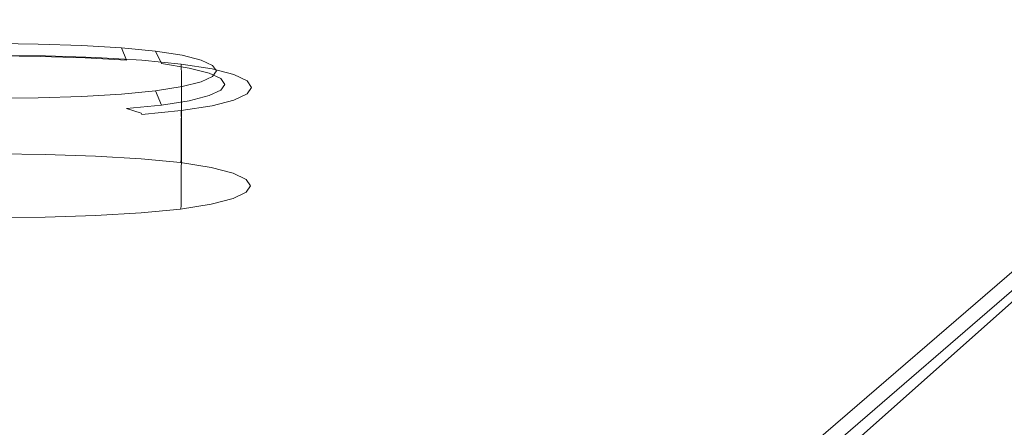
# Model space of a CAD drawing. Extents: x -1737 to -237, y -700 to 0.
# Drawn here: x -480 to -356, y -129 to -78 of the extents above; entities that cross this region are included whole.
import ezdxf

# ---------------------------------------------------------------- set-up
doc = ezdxf.new("R2010")
doc.units = 0
doc.header["$LTSCALE"] = 500
doc.header["$MEASUREMENT"] = 0
doc.layers.add('PRAKTIKA_CERAMIKA', color=7, linetype='Continuous')
doc.layers.add('PRAKTIKA_CHROM', color=7, linetype='Continuous')

msp = doc.modelspace()

# ---------------------------------------------------------------- linework, layer by layer
at = {"layer": 'PRAKTIKA_CERAMIKA', "lineweight": 0}
for points, invisible_edges in [([(-490.28, -78.71, 0.31), (-458.26, -78.71, 0.31), (-456.81, -76.94, 10.34), (-489.2, -76.94, 10.34)], 15), ([(-458.26, -78.71, 0.31), (-432.99, -78.71, 0.31), (-431.2, -76.94, 10.34), (-456.81, -76.94, 10.34)], 15), ([(-432.99, -78.71, 0.31), (-413.26, -78.71, 0.31), (-411.17, -76.94, 10.34), (-431.2, -76.94, 10.34)], 15), ([(-413.26, -78.71, 0.31), (-397.85, -78.71, 0.31), (-395.52, -76.94, 10.34), (-411.17, -76.94, 10.34)], 15), ([(-383.03, -76.94, 10.34), (-395.52, -76.94, 10.34), (-397.85, -78.71, 0.31), (-385.56, -78.71, 0.31)], 15), ([(-375.99, -78.71, 0.31), (-373.31, -76.94, 10.35), (-383.03, -76.94, 10.34), (-385.56, -78.71, 0.31)], 15), ([(-368.75, -78.73, 0.32), (-365.96, -76.96, 10.36), (-373.31, -76.94, 10.35), (-375.99, -78.71, 0.31)], 15), ([(-363.45, -78.77, 0.32), (-360.58, -76.99, 10.37), (-365.96, -76.96, 10.36), (-368.75, -78.73, 0.32)], 15), ([(-360.58, -76.99, 10.37), (-363.45, -78.77, 0.32), (-359.7, -78.83, 0.34), (-360.58, -76.99, 10.37)], 15), ([(-356.76, -77.04, 10.4), (-360.58, -76.99, 10.37), (-359.7, -78.83, 0.34), (-357.12, -78.92, 0.35)], 15), ([(-354.12, -77.13, 10.44), (-356.76, -77.04, 10.4), (-357.12, -78.92, 0.35), (-355.31, -79.05, 0.36)], 15), ([(-486.42, -141.55, -414.99), (-471.41, -141.55, -414.99), (-458.26, -78.71, 0.31), (-490.28, -78.71, 0.31)], 15), ([(-432.99, -78.71, 0.31), (-458.26, -78.71, 0.31), (-471.41, -141.55, -414.99), (-460.53, -141.55, -414.99)], 15), ([(-460.53, -141.55, -414.99), (-452.45, -141.55, -414.99), (-413.26, -78.71, 0.31), (-432.99, -78.71, 0.31)], 15), ([(-397.85, -78.71, 0.31), (-413.26, -78.71, 0.31), (-452.45, -141.55, -414.99), (-445.84, -141.55, -414.99)], 15), ([(-385.56, -78.71, 0.31), (-397.85, -78.71, 0.31), (-445.84, -141.55, -414.99), (-440.52, -141.55, -414.99)], 15), ([(-440.52, -141.55, -414.99), (-436.33, -141.56, -414.99), (-375.99, -78.71, 0.31), (-385.56, -78.71, 0.31)], 15), ([(-436.33, -141.56, -414.99), (-433.07, -141.57, -414.99), (-368.75, -78.73, 0.32), (-375.99, -78.71, 0.31)], 15), ([(-363.45, -78.77, 0.32), (-368.75, -78.73, 0.32), (-433.07, -141.57, -414.99), (-430.58, -141.58, -414.99)], 15), ([(-430.58, -141.58, -414.99), (-359.7, -78.83, 0.34), (-363.45, -78.77, 0.32), (-430.58, -141.58, -414.99)], 15), ([(-359.7, -78.83, 0.34), (-430.58, -141.58, -414.99), (-428.69, -141.61, -414.99), (-357.12, -78.92, 0.35)], 15), ([(-357.12, -78.92, 0.35), (-428.69, -141.61, -414.99), (-427.2, -141.64, -414.99), (-357.12, -78.92, 0.35)], 15), ([(-427.2, -141.64, -414.99), (-425.96, -141.69, -414.99), (-355.31, -79.05, 0.36), (-357.12, -78.92, 0.35)], 15), ([(-353.89, -79.23, 0.36), (-355.31, -79.05, 0.36), (-425.96, -141.69, -414.99), (-424.79, -141.75, -414.99)], 15), ([(-424.79, -141.75, -414.99), (-423.66, -141.82, -414.99), (-352.48, -79.46, 0.36), (-353.89, -79.23, 0.36)], 15), ([(-423.66, -141.82, -414.99), (-351.08, -79.74, 0.34), (-352.48, -79.46, 0.36), (-423.66, -141.82, -414.99)], 15), ([(-422.59, -141.9, -414.99), (-349.7, -80.06, 0.33), (-351.08, -79.74, 0.34), (-423.66, -141.82, -414.99)], 15), ([(-421.56, -142, -414.99), (-348.34, -80.41, 0.32), (-349.7, -80.06, 0.33), (-422.59, -141.9, -414.99)], 15), ([(-348.34, -80.41, 0.32), (-421.56, -142, -414.99), (-420.55, -142.1, -414.99), (-348.34, -80.41, 0.32)], 15), ([(-420.55, -142.1, -414.99), (-419.57, -142.22, -414.99), (-347.02, -80.79, 0.31), (-348.34, -80.41, 0.32)], 15), ([(-345.74, -81.19, 0.3), (-347.02, -80.79, 0.31), (-419.57, -142.22, -414.99), (-418.6, -142.35, -414.99)], 15), ([(-344.51, -81.59, 0.3), (-345.74, -81.19, 0.3), (-418.6, -142.35, -414.99), (-417.63, -142.48, -414.99)], 15), ([(-417.63, -142.48, -414.99), (-416.66, -142.63, -414.99), (-343.34, -82, 0.3), (-344.51, -81.59, 0.3)], 15), ([(-342.25, -82.42, 0.3), (-343.34, -82, 0.3), (-416.66, -142.63, -414.99), (-415.69, -142.78, -414.99)], 15), ([(-415.69, -142.78, -414.99), (-341.22, -82.83, 0.3), (-342.25, -82.42, 0.3), (-415.69, -142.78, -414.99)], 15), ([(-414.7, -142.94, -414.99), (-340.26, -83.24, 0.3), (-341.22, -82.83, 0.3), (-415.69, -142.78, -414.99)], 15), ([(-414.7, -142.94, -414.99), (-413.71, -143.12, -414.99), (-339.35, -83.66, 0.3), (-340.26, -83.24, 0.3)], 15), ([(-412.7, -143.31, -414.99), (-338.51, -84.07, 0.3), (-339.35, -83.66, 0.3), (-413.71, -143.12, -414.99)], 15), ([(-338.51, -84.07, 0.3), (-412.7, -143.31, -414.99), (-411.67, -143.51, -414.99), (-338.51, -84.07, 0.3)], 15), ([(-411.67, -143.51, -414.99), (-410.63, -143.73, -414.99), (-337.71, -84.48, 0.3), (-338.51, -84.07, 0.3)], 15), ([(-336.96, -84.9, 0.3), (-337.71, -84.48, 0.3), (-410.63, -143.73, -414.99), (-409.57, -143.96, -414.99)], 15), ([(-336.26, -85.32, 0.3), (-336.96, -84.9, 0.3), (-409.57, -143.96, -414.99), (-408.48, -144.21, -414.99)], 15), ([(-408.48, -144.21, -414.99), (-407.38, -144.47, -414.99), (-335.59, -85.73, 0.3), (-336.26, -85.32, 0.3)], 15), ([(-407.38, -144.47, -414.99), (-406.27, -144.75, -414.99), (-334.97, -86.15, 0.3), (-335.59, -85.73, 0.3)], 15), ([(-406.27, -144.75, -414.99), (-334.37, -86.57, 0.3), (-334.97, -86.15, 0.3), (-406.27, -144.75, -414.99)], 15), ([(-405.16, -145.04, -414.98), (-333.82, -86.98, 0.3), (-334.37, -86.57, 0.3), (-406.27, -144.75, -414.99)], 15), ([(-333.82, -86.98, 0.3), (-405.16, -145.04, -414.98), (-404.04, -145.34, -414.98), (-333.82, -86.98, 0.3)], 15), ([(-404.04, -145.34, -414.98), (-402.93, -145.65, -414.98), (-333.29, -87.4, 0.3), (-333.82, -86.98, 0.3)], 15), ([(-402.93, -145.65, -414.98), (-401.84, -145.98, -414.98), (-332.78, -87.82, 0.3), (-333.29, -87.4, 0.3)], 15), ([(-401.84, -145.98, -414.98), (-400.76, -146.3, -414.98), (-332.31, -88.24, 0.3), (-332.78, -87.82, 0.3)], 15), ([(-400.76, -146.3, -414.98), (-331.85, -88.66, 0.3), (-332.31, -88.24, 0.3), (-400.76, -146.3, -414.98)], 15), ([(-399.71, -146.64, -414.98), (-331.42, -89.08, 0.3), (-331.85, -88.66, 0.3), (-400.76, -146.3, -414.98)], 15), ([(-331.42, -89.08, 0.3), (-399.71, -146.64, -414.98), (-398.68, -146.98, -414.98), (-331.42, -89.08, 0.3)], 11), ([(-331, -89.5, 0.3), (-331.42, -89.08, 0.3), (-398.68, -146.98, -414.98), (-397.68, -147.34, -414.98)], 15), ([(-397.68, -147.34, -414.98), (-330.6, -89.92, 0.3), (-331, -89.5, 0.3), (-397.68, -147.34, -414.98)], 15), ([(-396.71, -147.72, -414.98), (-330.22, -90.34, 0.3), (-330.6, -89.92, 0.3), (-397.68, -147.34, -414.98)], 15), ([(-330.22, -90.34, 0.3), (-396.71, -147.72, -414.98), (-395.77, -148.12, -414.99), (-330.22, -90.34, 0.3)], 14), ([(-395.77, -148.12, -414.99), (-394.86, -148.55, -414.99), (-329.85, -90.76, 0.3), (-330.22, -90.34, 0.3)], 9), ([(-394.86, -148.55, -414.99), (-329.49, -91.18, 0.3), (-329.85, -90.76, 0.3), (-394.86, -148.55, -414.99)], 15), ([(-393.97, -149.01, -414.99), (-329.14, -91.61, 0.3), (-329.49, -91.18, 0.3), (-394.86, -148.55, -414.99)], 7), ([(-393.12, -149.5, -414.99), (-328.81, -92.03, 0.3), (-329.14, -91.61, 0.3), (-393.97, -149.01, -414.99)], 15), ([(-328.81, -92.03, 0.3), (-393.12, -149.5, -414.99), (-392.3, -150.03, -414.99), (-328.81, -92.03, 0.3)], 13), ([(-328.48, -92.46, 0.3), (-328.81, -92.03, 0.3), (-392.3, -150.03, -414.99), (-391.51, -150.61, -414.99)], 11), ([(-391.51, -150.61, -414.99), (-328.16, -92.89, 0.3), (-328.48, -92.46, 0.3), (-391.51, -150.61, -414.99)], 15), ([(-390.75, -151.22, -414.99), (-327.85, -93.32, 0.3), (-328.16, -92.89, 0.3), (-391.51, -150.61, -414.99)], 15), ([(-327.85, -93.32, 0.3), (-390.75, -151.22, -414.99), (-390.03, -151.89, -414.99), (-327.85, -93.32, 0.3)], 13), ([(-390.03, -151.89, -414.99), (-389.34, -152.6, -414.99), (-327.55, -93.75, 0.3), (-327.85, -93.32, 0.3)], 15), ([(-327.26, -94.18, 0.3), (-327.55, -93.75, 0.3), (-389.34, -152.6, -414.99), (-388.69, -153.37, -414.99)], 15), ([(-388.69, -153.37, -414.99), (-326.98, -94.61, 0.3), (-327.26, -94.18, 0.3), (-388.69, -153.37, -414.99)], 15), ([(-388.07, -154.19, -414.99), (-326.71, -95.05, 0.3), (-326.98, -94.61, 0.3), (-388.69, -153.37, -414.99)], 15), ([(-326.71, -95.05, 0.3), (-388.07, -154.19, -414.99), (-387.49, -155.08, -414.99), (-326.71, -95.05, 0.3)], 15), ([(-387.49, -155.08, -414.99), (-386.95, -156.02, -414.99), (-326.46, -95.49, 0.3), (-326.71, -95.05, 0.3)], 15), ([(-386.95, -156.02, -414.99), (-326.23, -95.93, 0.3), (-326.46, -95.49, 0.3), (-386.95, -156.02, -414.99)], 15), ([(-386.95, -156.02, -414.99), (-386.44, -157.02, -414.99), (-326.01, -96.37, 0.3), (-326.23, -95.93, 0.3)], 15), ([(-386.44, -157.02, -414.99), (-385.98, -158.08, -414.99), (-325.8, -96.82, 0.3), (-326.01, -96.37, 0.3)], 15), ([(-385.98, -158.08, -414.99), (-385.57, -159.19, -414.99), (-325.61, -97.27, 0.3), (-325.8, -96.82, 0.3)], 15), ([(-385.57, -159.19, -414.99), (-385.21, -160.35, -414.99), (-325.43, -97.71, 0.3), (-325.61, -97.27, 0.3)], 15), ([(-385.21, -160.35, -414.99), (-384.91, -161.57, -414.99), (-325.26, -98.17, 0.3), (-325.43, -97.71, 0.3)], 15), ([(-384.91, -161.57, -414.99), (-384.68, -162.83, -414.99), (-325.11, -98.62, 0.3), (-325.26, -98.17, 0.3)], 15), ([(-384.68, -162.83, -414.99), (-384.51, -164.13, -414.99), (-324.97, -99.08, 0.3), (-325.11, -98.62, 0.3)], 15), ([(-324.85, -99.54, 0.3), (-324.97, -99.08, 0.3), (-384.51, -164.13, -414.99), (-324.85, -99.54, 0.3)], 15), ([(-324.74, -100, 0.3), (-324.85, -99.54, 0.3), (-384.51, -164.13, -414.99), (-384.4, -165.49, -414.99)], 15), ([(-384.41, -168.31, -414.99), (-384.5, -169.77, -414.99), (-324.46, -101.43, 0.3), (-324.54, -100.95, 0.3)], 15), ([(-324.54, -100.95, 0.3), (-324.63, -100.47, 0.3), (-384.37, -166.88, -414.99), (-384.41, -168.31, -414.99)], 15), ([(-384.4, -165.49, -414.99), (-384.37, -166.88, -414.99), (-324.63, -100.47, 0.3), (-324.74, -100, 0.3)], 15), ([(-385.16, -174.33, -414.99), (-385.49, -175.89, -414.99), (-324.27, -102.93, 0.3), (-324.33, -102.42, 0.3)], 15), ([(-384.88, -172.78, -414.99), (-385.16, -174.33, -414.99), (-324.33, -102.42, 0.3), (-324.39, -101.92, 0.3)], 15), ([(-384.66, -171.26, -414.99), (-384.88, -172.78, -414.99), (-324.39, -101.92, 0.3), (-384.66, -171.26, -414.99)], 15), ([(-324.39, -101.92, 0.3), (-324.46, -101.43, 0.3), (-384.5, -169.77, -414.99), (-384.66, -171.26, -414.99)], 15), ([(-385.87, -177.47, -414.99), (-386.3, -179.06, -414.99), (-324.19, -104.07, 0.3), (-324.23, -103.46, 0.3)], 15), ([(-385.87, -177.47, -414.99), (-324.23, -103.46, 0.3), (-324.27, -102.93, 0.3), (-385.49, -175.89, -414.99)], 15), ([(-386.3, -179.06, -414.99), (-386.77, -180.65, -414.99), (-324.18, -104.83, 0.3), (-324.19, -104.07, 0.3)], 15), ([(-324.19, -105.82, 0.3), (-324.18, -104.83, 0.3), (-386.77, -180.65, -414.99), (-324.19, -105.82, 0.3)], 15), ([(-324.25, -107.12, 0.3), (-324.19, -105.82, 0.3), (-386.77, -180.65, -414.99), (-387.26, -182.24, -414.99)], 15), ([(-387.77, -183.81, -414.99), (-388.3, -185.37, -414.99), (-324.34, -108.78, 0.3), (-324.25, -107.12, 0.3)], 15), ([(-387.26, -182.24, -414.99), (-387.77, -183.81, -414.99), (-324.25, -107.12, 0.3), (-387.26, -182.24, -414.99)], 15), ([(-388.3, -185.37, -414.99), (-388.83, -186.89, -414.99), (-324.49, -110.89, 0.3), (-324.34, -108.78, 0.3)], 15), ([(-388.83, -186.89, -414.99), (-389.36, -188.38, -414.99), (-324.69, -113.51, 0.3), (-324.49, -110.89, 0.3)], 15), ([(-389.36, -188.38, -414.99), (-389.88, -189.83, -414.99), (-324.96, -116.72, 0.3), (-324.69, -113.51, 0.3)], 15), ([(-389.88, -189.83, -414.99), (-390.38, -191.24, -414.99), (-325.3, -120.44, 0.3), (-324.96, -116.72, 0.3)], 15), ([(-390.38, -191.24, -414.99), (-390.88, -192.61, -414.99), (-325.72, -124.61, 0.3), (-325.3, -120.44, 0.3)], 15), ([(-391.38, -193.95, -414.99), (-326.21, -129.14, 0.3), (-325.72, -124.61, 0.3), (-390.88, -192.61, -414.99)], 15)]:
    msp.add_3dface(points, dxfattribs=dict(at, invisible_edges=invisible_edges))
at = {"layer": 'PRAKTIKA_CHROM', "lineweight": 0}
for points, invisible_edges in [([(-482.88, -80.91, -18.39), (-482.88, -82.45, -17.06), (-476.97, -82.52, -17.54), (-477.19, -80.97, -18.86)], 5), ([(-477.19, -80.97, -18.86), (-476.97, -82.52, -17.54), (-471.31, -82.7, -18.99), (-471.73, -81.14, -20.25)], 7), ([(-471.73, -81.14, -20.25), (-471.31, -82.7, -18.99), (-466.15, -83, -21.4), (-466.75, -81.44, -22.56)], 5), ([(-466.75, -81.44, -22.56), (-466.15, -83, -21.4), (-461.73, -83.42, -24.78), (-462.49, -81.84, -25.8)], 2), ([(-482.88, -82.26, -13.6), (-482.88, -82.38, -13.43), (-476.29, -82.45, -13.98), (-476.32, -82.33, -14.14)], 13), ([(-482.88, -82.45, -17.06), (-482.88, -82.26, -13.6), (-476.32, -82.33, -14.14), (-476.97, -82.52, -17.54)], 15), ([(-476.29, -82.45, -13.98), (-482.88, -82.38, -13.43), (-482.88, -83.88, -13.21), (-476.28, -83.94, -13.75)], 15), ([(-476.97, -82.52, -17.54), (-476.32, -82.33, -14.14), (-470.03, -82.53, -15.76), (-471.31, -82.7, -18.99)], 7), ([(-476.32, -82.33, -14.14), (-476.29, -82.45, -13.98), (-469.98, -82.65, -15.6), (-470.03, -82.53, -15.76)], 15), ([(-469.98, -82.65, -15.6), (-476.29, -82.45, -13.98), (-476.28, -83.94, -13.75), (-469.96, -84.15, -15.38)], 14), ([(-471.31, -82.7, -18.99), (-470.03, -82.53, -15.76), (-464.29, -82.87, -18.47), (-466.15, -83, -21.4)], 15), ([(-470.03, -82.53, -15.76), (-469.98, -82.65, -15.6), (-464.21, -83, -18.32), (-464.29, -82.87, -18.47)], 15), ([(-464.21, -83, -18.32), (-469.98, -82.65, -15.6), (-469.96, -84.15, -15.38), (-464.19, -84.49, -18.1)], 14), ([(-461.73, -83.42, -24.78), (-458.26, -83.97, -29.08), (-459.15, -82.36, -29.94), (-462.49, -81.84, -25.8)], 10), ([(-458.26, -83.97, -29.08), (-455.79, -84.6, -34.11), (-456.77, -82.97, -34.77), (-459.15, -82.36, -29.94)], 11), ([(-482.88, -83.88, -13.21), (-482.88, -94.36, -11.89), (-476.28, -94.43, -12.43), (-476.28, -83.94, -13.75)], 15), ([(-466.15, -83, -21.4), (-464.29, -82.87, -18.47), (-459.38, -83.35, -22.25), (-461.73, -83.42, -24.78)], 15), ([(-464.29, -82.87, -18.47), (-464.21, -83, -18.32), (-459.28, -83.47, -22.12), (-459.38, -83.35, -22.25)], 15), ([(-459.28, -83.47, -22.12), (-464.21, -83, -18.32), (-464.19, -84.49, -18.1), (-459.25, -84.97, -21.9)], 6), ([(-459.38, -83.35, -22.25), (-455.53, -83.96, -27.08), (-458.26, -83.97, -29.08), (-461.73, -83.42, -24.78)], 15), ([(-459.28, -83.47, -22.12), (-455.41, -84.08, -26.97), (-455.53, -83.96, -27.08), (-459.38, -83.35, -22.25)], 15), ([(-455.38, -85.58, -26.76), (-455.41, -84.08, -26.97), (-459.28, -83.47, -22.12), (-459.25, -84.97, -21.9)], 13), ([(-455.79, -84.6, -34.11), (-454.31, -85.29, -39.63), (-455.34, -83.64, -40.06), (-456.77, -82.97, -34.77)], 10), ([(-454.31, -85.29, -39.63), (-453.81, -86.02, -45.38), (-454.86, -84.33, -45.59), (-455.34, -83.64, -40.06)], 11), ([(-476.28, -83.94, -13.75), (-476.28, -94.43, -12.43), (-469.97, -94.63, -14.06), (-469.96, -84.15, -15.38)], 15), ([(-469.96, -84.15, -15.38), (-469.97, -94.63, -14.06), (-464.2, -94.97, -16.78), (-464.19, -84.49, -18.1)], 15), ([(-464.19, -84.49, -18.1), (-464.2, -94.97, -16.78), (-459.26, -95.45, -20.58), (-459.25, -84.97, -21.9)], 11), ([(-459.26, -95.45, -20.58), (-455.4, -96.06, -25.44), (-455.38, -85.58, -26.76), (-459.25, -84.97, -21.9)], 15), ([(-455.53, -83.96, -27.08), (-452.79, -84.67, -32.72), (-455.79, -84.6, -34.11), (-458.26, -83.97, -29.08)], 11), ([(-455.34, -85.03, -51.12), (-454.31, -86.74, -51.13), (-455.79, -87.43, -56.64), (-456.77, -85.69, -56.41)], 7), ([(-452.79, -84.67, -32.72), (-451.14, -85.44, -38.9), (-454.31, -85.29, -39.63), (-455.79, -84.6, -34.11)], 15), ([(-455.41, -84.08, -26.97), (-452.66, -84.8, -32.64), (-452.79, -84.67, -32.72), (-455.53, -83.96, -27.08)], 14), ([(-452.62, -86.3, -32.44), (-452.66, -84.8, -32.64), (-455.41, -84.08, -26.97), (-455.38, -85.58, -26.76)], 15), ([(-454.86, -84.33, -45.59), (-453.81, -86.02, -45.38), (-454.31, -86.74, -51.13), (-455.34, -85.03, -51.12)], 7), ([(-452.66, -84.8, -32.64), (-451, -85.58, -38.85), (-451.14, -85.44, -38.9), (-452.79, -84.67, -32.72)], 14), ([(-450.96, -87.08, -38.65), (-451, -85.58, -38.85), (-452.66, -84.8, -32.64), (-452.62, -86.3, -32.44)], 15), ([(-459.15, -86.3, -61.24), (-458.26, -88.07, -61.68), (-461.73, -88.61, -65.98), (-462.49, -86.82, -65.38)], 7), ([(-456.77, -85.69, -56.41), (-455.79, -87.43, -56.64), (-458.26, -88.07, -61.68), (-459.15, -86.3, -61.24)], 7), ([(-455.4, -96.06, -25.44), (-452.63, -96.78, -31.11), (-452.62, -86.3, -32.44), (-455.38, -85.58, -26.76)], 15), ([(-451.14, -85.44, -38.9), (-450.59, -86.26, -45.35), (-453.81, -86.02, -45.38), (-454.31, -85.29, -39.63)], 11), ([(-453.81, -86.02, -45.38), (-450.59, -86.26, -45.35), (-451.14, -87.07, -51.8), (-454.31, -86.74, -51.13)], 7), ([(-452.63, -96.78, -31.11), (-450.98, -97.56, -37.32), (-450.96, -87.08, -38.65), (-452.62, -86.3, -32.44)], 15), ([(-451, -85.58, -38.85), (-450.45, -86.39, -45.33), (-450.59, -86.26, -45.35), (-451.14, -85.44, -38.9)], 14), ([(-450.59, -86.26, -45.35), (-450.45, -86.39, -45.33), (-451, -87.21, -51.81), (-451.14, -87.07, -51.8)], 13), ([(-450.41, -87.89, -45.14), (-450.45, -86.39, -45.33), (-451, -85.58, -38.85), (-450.96, -87.08, -38.65)], 15), ([(-471.31, -89.33, -71.77), (-476.97, -89.52, -73.21), (-477.19, -87.69, -72.33), (-471.73, -87.52, -70.94)], 11), ([(-466.15, -89.03, -69.36), (-471.31, -89.33, -71.77), (-471.73, -87.52, -70.94), (-466.75, -87.23, -68.62)], 11), ([(-461.73, -88.61, -65.98), (-466.15, -89.03, -69.36), (-466.75, -87.23, -68.62), (-462.49, -86.82, -65.38)], 2), ([(-455.79, -87.43, -56.64), (-452.79, -87.84, -57.98), (-455.53, -88.55, -63.62), (-458.26, -88.07, -61.68)], 7), ([(-454.31, -86.74, -51.13), (-451.14, -87.07, -51.8), (-452.79, -87.84, -57.98), (-455.79, -87.43, -56.64)], 7), ([(-451.14, -87.07, -51.8), (-451, -87.21, -51.81), (-452.66, -87.99, -58.02), (-452.79, -87.84, -57.98)], 13), ([(-452.66, -87.99, -58.02), (-451, -87.21, -51.81), (-450.96, -88.71, -51.63), (-452.62, -89.49, -57.85)], 15), ([(-451, -87.21, -51.81), (-450.45, -86.39, -45.33), (-450.41, -87.89, -45.14), (-450.96, -88.71, -51.63)], 15), ([(-450.98, -97.56, -37.32), (-450.42, -98.37, -43.81), (-450.41, -87.89, -45.14), (-450.96, -87.08, -38.65)], 15), ([(-476.97, -89.52, -73.21), (-482.88, -89.58, -73.69), (-482.88, -87.75, -72.79), (-477.19, -87.69, -72.33)], 11), ([(-459.38, -89.16, -68.45), (-464.29, -89.64, -72.23), (-466.15, -89.03, -69.36), (-461.73, -88.61, -65.98)], 15), ([(-458.26, -88.07, -61.68), (-455.53, -88.55, -63.62), (-459.38, -89.16, -68.45), (-461.73, -88.61, -65.98)], 7), ([(-455.53, -88.55, -63.62), (-455.41, -88.7, -63.69), (-459.28, -89.31, -68.54), (-459.38, -89.16, -68.45)], 15), ([(-459.28, -89.31, -68.54), (-455.41, -88.7, -63.69), (-455.38, -90.2, -63.52), (-459.25, -90.82, -68.38)], 6), ([(-452.79, -87.84, -57.98), (-452.66, -87.99, -58.02), (-455.41, -88.7, -63.69), (-455.53, -88.55, -63.62)], 13), ([(-455.41, -88.7, -63.69), (-452.66, -87.99, -58.02), (-452.62, -89.49, -57.85), (-455.38, -90.2, -63.52)], 15), ([(-450.96, -88.71, -51.63), (-450.98, -99.19, -50.29), (-452.63, -99.97, -56.51), (-452.62, -89.49, -57.85)], 15), ([(-450.41, -87.89, -45.14), (-450.42, -98.37, -43.81), (-450.98, -99.19, -50.29), (-450.96, -88.71, -51.63)], 15), ([(-476.32, -90.18, -76.55), (-482.88, -90.25, -77.1), (-482.88, -89.58, -73.69), (-476.97, -89.52, -73.21)], 15), ([(-470.03, -89.98, -74.93), (-476.32, -90.18, -76.55), (-476.97, -89.52, -73.21), (-471.31, -89.33, -71.77)], 15), ([(-469.98, -90.13, -75.06), (-476.29, -90.34, -76.69), (-476.32, -90.18, -76.55), (-470.03, -89.98, -74.93)], 15), ([(-464.29, -89.64, -72.23), (-470.03, -89.98, -74.93), (-471.31, -89.33, -71.77), (-466.15, -89.03, -69.36)], 7), ([(-464.21, -89.79, -72.34), (-469.98, -90.13, -75.06), (-470.03, -89.98, -74.93), (-464.29, -89.64, -72.23)], 15), ([(-469.96, -91.64, -74.91), (-469.98, -90.13, -75.06), (-464.21, -89.79, -72.34), (-464.19, -91.29, -72.19)], 15), ([(-459.28, -89.31, -68.54), (-464.21, -89.79, -72.34), (-464.29, -89.64, -72.23), (-459.38, -89.16, -68.45)], 12), ([(-464.19, -91.29, -72.19), (-464.21, -89.79, -72.34), (-459.28, -89.31, -68.54), (-459.25, -90.82, -68.38)], 15), ([(-452.62, -89.49, -57.85), (-452.63, -99.97, -56.51), (-455.4, -100.69, -62.18), (-455.38, -90.2, -63.52)], 15), ([(-476.29, -90.34, -76.69), (-482.88, -90.4, -77.23), (-482.88, -90.25, -77.1), (-476.32, -90.18, -76.55)], 15), ([(-482.88, -91.91, -77.08), (-482.88, -90.4, -77.23), (-476.29, -90.34, -76.69), (-476.28, -91.84, -76.54)], 15), ([(-476.28, -91.84, -76.54), (-476.29, -90.34, -76.69), (-469.98, -90.13, -75.06), (-469.96, -91.64, -74.91)], 15), ([(-464.2, -101.78, -70.84), (-469.97, -102.12, -73.56), (-469.96, -91.64, -74.91), (-464.19, -91.29, -72.19)], 15), ([(-459.26, -101.3, -67.04), (-464.2, -101.78, -70.84), (-464.19, -91.29, -72.19), (-459.25, -90.82, -68.38)], 15), ([(-455.38, -90.2, -63.52), (-455.4, -100.69, -62.18), (-459.26, -101.3, -67.04), (-459.25, -90.82, -68.38)], 11), ([(-476.28, -102.32, -75.19), (-482.88, -102.39, -75.73), (-482.88, -91.91, -77.08), (-476.28, -91.84, -76.54)], 15), ([(-469.97, -102.12, -73.56), (-476.28, -102.32, -75.19), (-476.28, -91.84, -76.54), (-469.96, -91.64, -74.91)], 15), ([(-482.88, -94.36, -11.89), (-482.88, -94.73, -11.98), (-476.31, -94.8, -12.52), (-476.28, -94.43, -12.43)], 13), ([(-482.88, -94.73, -11.98), (-482.88, -95.28, -13.1), (-476.56, -95.34, -13.62), (-476.31, -94.8, -12.52)], 15), ([(-476.31, -94.8, -12.52), (-476.56, -95.34, -13.62), (-470.51, -95.53, -15.19), (-470.02, -95, -14.15)], 7), ([(-476.28, -94.43, -12.43), (-476.31, -94.8, -12.52), (-470.02, -95, -14.15), (-469.97, -94.63, -14.06)], 15), ([(-470.02, -95, -14.15), (-470.51, -95.53, -15.19), (-464.98, -95.85, -17.8), (-464.29, -95.34, -16.85)], 15), ([(-469.97, -94.63, -14.06), (-470.02, -95, -14.15), (-464.29, -95.34, -16.85), (-464.2, -94.97, -16.78)], 13), ([(-464.2, -94.97, -16.78), (-464.29, -95.34, -16.85), (-459.37, -95.82, -20.64), (-459.26, -95.45, -20.58)], 13), ([(-476.56, -95.34, -13.62), (-482.88, -95.28, -13.1), (-482.88, -95.82, -14.33), (-476.82, -95.88, -14.83)], 15), ([(-476.82, -95.88, -14.83), (-482.88, -95.82, -14.33), (-482.88, -96.61, -18.84), (-477.34, -96.64, -19.27)], 15), ([(-471.01, -96.05, -16.34), (-476.82, -95.88, -14.83), (-477.34, -96.64, -19.27), (-472.14, -96.75, -20.46)], 15), ([(-470.51, -95.53, -15.19), (-476.56, -95.34, -13.62), (-476.82, -95.88, -14.83), (-471.01, -96.05, -16.34)], 15), ([(-465.72, -96.35, -18.84), (-471.01, -96.05, -16.34), (-472.14, -96.75, -20.46), (-467.57, -96.93, -22.34)], 15), ([(-464.98, -95.85, -17.8), (-470.51, -95.53, -15.19), (-471.01, -96.05, -16.34), (-465.72, -96.35, -18.84)], 15), ([(-460.25, -96.3, -21.46), (-464.98, -95.85, -17.8), (-465.72, -96.35, -18.84), (-461.19, -96.78, -22.34)], 15), ([(-464.29, -95.34, -16.85), (-464.98, -95.85, -17.8), (-460.25, -96.3, -21.46), (-459.37, -95.82, -20.64)], 15), ([(-460.25, -96.3, -21.46), (-456.53, -96.89, -26.11), (-455.52, -96.43, -25.47), (-459.37, -95.82, -20.64)], 15), ([(-459.37, -95.82, -20.64), (-455.52, -96.43, -25.47), (-455.4, -96.06, -25.44), (-459.26, -95.45, -20.58)], 6), ([(-455.52, -96.43, -25.47), (-452.77, -97.14, -31.12), (-452.63, -96.78, -31.11), (-455.4, -96.06, -25.44)], 15), ([(-477.34, -96.64, -19.27), (-482.88, -96.61, -18.84), (-482.88, -97.33, -22.32), (-477.45, -97.35, -22.68)], 15), ([(-482.88, -97.33, -22.32), (-482.88, -98.11, -26.75), (-477.35, -98.12, -27.03), (-477.45, -97.35, -22.68)], 15), ([(-472.14, -96.75, -20.46), (-477.34, -96.64, -19.27), (-477.45, -97.35, -22.68), (-472.38, -97.41, -23.62)], 15), ([(-477.45, -97.35, -22.68), (-477.35, -98.12, -27.03), (-472.14, -98.13, -27.71), (-472.38, -97.41, -23.62)], 15), ([(-467.57, -96.93, -22.34), (-472.14, -96.75, -20.46), (-472.38, -97.41, -23.62), (-468.06, -97.49, -24.96)], 15), ([(-472.38, -97.41, -23.62), (-472.14, -98.13, -27.71), (-467.58, -98.11, -28.56), (-468.06, -97.49, -24.96)], 15), ([(-463.89, -97.23, -24.98), (-467.57, -96.93, -22.34), (-468.06, -97.49, -24.96), (-465.18, -97.57, -26.23)], 15), ([(-461.19, -96.78, -22.34), (-465.72, -96.35, -18.84), (-467.57, -96.93, -22.34), (-463.89, -97.23, -24.98)], 15), ([(-463.9, -98.01, -29.05), (-461.21, -97.72, -28.6), (-463.89, -97.23, -24.98), (-465.18, -97.57, -26.23)], 15), ([(-461.21, -97.72, -28.6), (-457.63, -97.35, -26.79), (-461.19, -96.78, -22.34), (-463.89, -97.23, -24.98)], 15), ([(-459.31, -98.34, -33.08), (-455.09, -98.02, -32), (-457.63, -97.35, -26.79), (-461.21, -97.72, -28.6)], 15), ([(-457.63, -97.35, -26.79), (-456.53, -96.89, -26.11), (-460.25, -96.3, -21.46), (-461.19, -96.78, -22.34)], 15), ([(-455.09, -98.02, -32), (-453.88, -97.58, -31.55), (-456.53, -96.89, -26.11), (-457.63, -97.35, -26.79)], 15), ([(-456.53, -96.89, -26.11), (-453.88, -97.58, -31.55), (-452.77, -97.14, -31.12), (-455.52, -96.43, -25.47)], 11), ([(-453.88, -97.58, -31.55), (-452.29, -98.34, -37.5), (-451.12, -97.92, -37.31), (-452.77, -97.14, -31.12)], 11), ([(-452.77, -97.14, -31.12), (-451.12, -97.92, -37.31), (-450.98, -97.56, -37.32), (-452.63, -96.78, -31.11)], 15), ([(-482.88, -98.11, -26.75), (-482.88, -98.92, -31.93), (-477.14, -98.91, -32.11), (-477.35, -98.12, -27.03)], 15), ([(-477.35, -98.12, -27.03), (-477.14, -98.91, -32.11), (-471.67, -98.88, -32.55), (-472.14, -98.13, -27.71)], 15), ([(-472.14, -98.13, -27.71), (-471.67, -98.88, -32.55), (-466.73, -98.8, -33.03), (-467.58, -98.11, -28.56)], 15), ([(-468.06, -97.49, -24.96), (-467.58, -98.11, -28.56), (-465.18, -97.57, -26.23), (-468.06, -97.49, -24.96)], 15), ([(-463.9, -98.01, -29.05), (-465.18, -97.57, -26.23), (-467.58, -98.11, -28.56), (-463.9, -98.01, -29.05)], 15), ([(-467.58, -98.11, -28.56), (-466.73, -98.8, -33.03), (-462.56, -98.62, -33.29), (-463.9, -98.01, -29.05)], 15), ([(-466.73, -98.8, -33.03), (-466.05, -99.51, -38.14), (-461.6, -99.31, -38.26), (-462.56, -98.62, -33.29)], 15), ([(-462.56, -98.62, -33.29), (-459.31, -98.34, -33.08), (-461.21, -97.72, -28.6), (-463.9, -98.01, -29.05)], 15), ([(-461.6, -99.31, -38.26), (-458.1, -99.02, -38.2), (-459.31, -98.34, -33.08), (-462.56, -98.62, -33.29)], 15), ([(-458.1, -99.02, -38.2), (-453.56, -98.76, -37.71), (-455.09, -98.02, -32), (-459.31, -98.34, -33.08)], 15), ([(-453.56, -98.76, -37.71), (-452.29, -98.34, -37.5), (-453.88, -97.58, -31.55), (-455.09, -98.02, -32)], 15), ([(-453.05, -99.51, -43.66), (-451.75, -99.13, -43.71), (-452.29, -98.34, -37.5), (-453.56, -98.76, -37.71)], 15), ([(-452.29, -98.34, -37.5), (-451.75, -99.13, -43.71), (-450.57, -98.73, -43.76), (-451.12, -97.92, -37.31)], 15), ([(-451.12, -97.92, -37.31), (-450.57, -98.73, -43.76), (-450.42, -98.37, -43.81), (-450.98, -97.56, -37.32)], 14), ([(-450.42, -98.37, -43.81), (-450.57, -98.73, -43.76), (-451.12, -99.54, -50.22), (-450.98, -99.19, -50.29)], 15), ([(-482.88, -98.92, -31.93), (-482.88, -99.73, -37.61), (-476.94, -99.71, -37.7), (-477.14, -98.91, -32.11)], 15), ([(-482.88, -99.73, -37.61), (-482.88, -100.51, -43.54), (-476.84, -100.48, -43.54), (-476.94, -99.71, -37.7)], 15), ([(-477.14, -98.91, -32.11), (-476.94, -99.71, -37.7), (-471.24, -99.64, -37.91), (-471.67, -98.88, -32.55)], 15), ([(-476.94, -99.71, -37.7), (-476.84, -100.48, -43.54), (-471.06, -100.38, -43.56), (-471.24, -99.64, -37.91)], 15), ([(-471.67, -98.88, -32.55), (-471.24, -99.64, -37.91), (-466.05, -99.51, -38.14), (-466.73, -98.8, -33.03)], 15), ([(-471.24, -99.64, -37.91), (-471.06, -100.38, -43.56), (-465.77, -100.22, -43.58), (-466.05, -99.51, -38.14)], 15), ([(-466.05, -99.51, -38.14), (-465.77, -100.22, -43.58), (-461.24, -100, -43.6), (-461.6, -99.31, -38.26)], 15), ([(-461.24, -100, -43.6), (-457.67, -99.72, -43.64), (-458.1, -99.02, -38.2), (-461.6, -99.31, -38.26)], 15), ([(-458.1, -100.39, -49.08), (-457.67, -99.72, -43.64), (-461.24, -100, -43.6), (-461.6, -100.66, -48.95)], 15), ([(-457.67, -99.72, -43.64), (-453.05, -99.51, -43.66), (-453.56, -98.76, -37.71), (-458.1, -99.02, -38.2)], 15), ([(-453.56, -100.25, -49.63), (-453.05, -99.51, -43.66), (-457.67, -99.72, -43.64), (-458.1, -100.39, -49.08)], 15), ([(-453.88, -100.65, -55.88), (-452.29, -99.9, -49.93), (-453.56, -100.25, -49.63), (-455.09, -100.96, -55.34)], 15), ([(-451.12, -99.54, -50.22), (-452.29, -99.9, -49.93), (-453.88, -100.65, -55.88), (-452.77, -100.32, -56.41)], 15), ([(-452.29, -99.9, -49.93), (-451.75, -99.13, -43.71), (-453.05, -99.51, -43.66), (-453.56, -100.25, -49.63)], 15), ([(-450.98, -99.19, -50.29), (-451.12, -99.54, -50.22), (-452.77, -100.32, -56.41), (-452.63, -99.97, -56.51)], 13), ([(-450.57, -98.73, -43.76), (-451.75, -99.13, -43.71), (-452.29, -99.9, -49.93), (-451.12, -99.54, -50.22)], 7), ([(-476.84, -100.48, -43.54), (-482.88, -100.51, -43.54), (-482.88, -101.22, -49.48), (-476.94, -101.18, -49.39)], 15), ([(-476.94, -101.18, -49.39), (-482.88, -101.22, -49.48), (-482.88, -101.84, -55.18), (-477.14, -101.79, -55)], 15), ([(-471.24, -101.06, -49.21), (-476.94, -101.18, -49.39), (-477.14, -101.79, -55), (-471.67, -101.65, -54.6)], 15), ([(-471.06, -100.38, -43.56), (-476.84, -100.48, -43.54), (-476.94, -101.18, -49.39), (-471.24, -101.06, -49.21)], 15), ([(-466.05, -100.88, -49.02), (-471.24, -101.06, -49.21), (-471.67, -101.65, -54.6), (-466.73, -101.45, -54.15)], 15), ([(-465.77, -100.22, -43.58), (-471.06, -100.38, -43.56), (-471.24, -101.06, -49.21), (-466.05, -100.88, -49.02)], 15), ([(-461.6, -100.66, -48.95), (-466.05, -100.88, -49.02), (-466.73, -101.45, -54.15), (-462.56, -101.22, -53.94)], 15), ([(-461.24, -100, -43.6), (-465.77, -100.22, -43.58), (-466.05, -100.88, -49.02), (-461.6, -100.66, -48.95)], 15), ([(-461.21, -101.51, -58.71), (-459.31, -100.99, -54.21), (-462.56, -101.22, -53.94), (-463.9, -101.67, -58.2)], 15), ([(-459.31, -100.99, -54.21), (-458.1, -100.39, -49.08), (-461.6, -100.66, -48.95), (-462.56, -101.22, -53.94)], 15), ([(-457.63, -101.6, -60.55), (-455.09, -100.96, -55.34), (-459.31, -100.99, -54.21), (-461.21, -101.51, -58.71)], 15), ([(-455.52, -101.03, -62.05), (-456.53, -101.32, -61.32), (-460.25, -101.9, -65.98), (-459.37, -101.63, -66.89)], 7), ([(-455.4, -100.69, -62.18), (-455.52, -101.03, -62.05), (-459.37, -101.63, -66.89), (-459.26, -101.3, -67.04)], 15), ([(-455.09, -100.96, -55.34), (-453.56, -100.25, -49.63), (-458.1, -100.39, -49.08), (-459.31, -100.99, -54.21)], 15), ([(-456.53, -101.32, -61.32), (-453.88, -100.65, -55.88), (-455.09, -100.96, -55.34), (-457.63, -101.6, -60.55)], 15), ([(-452.77, -100.32, -56.41), (-453.88, -100.65, -55.88), (-456.53, -101.32, -61.32), (-455.52, -101.03, -62.05)], 15), ([(-452.63, -99.97, -56.51), (-452.77, -100.32, -56.41), (-455.52, -101.03, -62.05), (-455.4, -100.69, -62.18)], 13), ([(-477.14, -101.79, -55), (-482.88, -101.84, -55.18), (-482.88, -102.34, -60.4), (-477.35, -102.28, -60.13)], 15), ([(-477.35, -102.28, -60.13), (-482.88, -102.34, -60.4), (-482.88, -102.68, -64.88), (-477.45, -102.61, -64.53)], 15), ([(-476.31, -102.66, -75), (-482.88, -102.73, -75.54), (-482.88, -102.39, -75.73), (-476.28, -102.32, -75.19)], 14), ([(-472.14, -102.12, -59.47), (-477.35, -102.28, -60.13), (-477.45, -102.61, -64.53), (-472.38, -102.44, -63.6)], 15), ([(-471.67, -101.65, -54.6), (-477.14, -101.79, -55), (-477.35, -102.28, -60.13), (-472.14, -102.12, -59.47)], 15), ([(-470.02, -102.45, -73.38), (-476.31, -102.66, -75), (-476.28, -102.32, -75.19), (-469.97, -102.12, -73.56)], 14), ([(-467.58, -101.9, -58.65), (-472.14, -102.12, -59.47), (-472.38, -102.44, -63.6), (-468.06, -102.19, -62.29)], 15), ([(-472.38, -102.44, -63.6), (-472.14, -102.58, -66.83), (-467.57, -102.29, -64.96), (-468.06, -102.19, -62.29)], 15), ([(-466.73, -101.45, -54.15), (-471.67, -101.65, -54.6), (-472.14, -102.12, -59.47), (-467.58, -101.9, -58.65)], 15), ([(-472.14, -102.58, -66.83), (-471.01, -102.93, -71), (-465.72, -102.6, -68.5), (-467.57, -102.29, -64.96)], 15), ([(-471.01, -102.93, -71), (-470.51, -102.7, -72.24), (-464.98, -102.37, -69.63), (-465.72, -102.6, -68.5)], 15), ([(-464.98, -102.37, -69.63), (-470.51, -102.7, -72.24), (-470.02, -102.45, -73.38), (-464.29, -102.11, -70.67)], 11), ([(-464.29, -102.11, -70.67), (-470.02, -102.45, -73.38), (-469.97, -102.12, -73.56), (-464.2, -101.78, -70.84)], 15), ([(-468.06, -102.19, -62.29), (-465.18, -101.95, -61.04), (-467.58, -101.9, -58.65), (-468.06, -102.19, -62.29)], 15), ([(-468.06, -102.19, -62.29), (-467.57, -102.29, -64.96), (-463.89, -101.93, -62.33), (-465.18, -101.95, -61.04)], 15), ([(-462.56, -101.22, -53.94), (-466.73, -101.45, -54.15), (-467.58, -101.9, -58.65), (-463.9, -101.67, -58.2)], 15), ([(-463.9, -101.67, -58.2), (-467.58, -101.9, -58.65), (-465.18, -101.95, -61.04), (-463.9, -101.67, -58.2)], 15), ([(-467.57, -102.29, -64.96), (-465.72, -102.6, -68.5), (-461.19, -102.15, -65.01), (-463.89, -101.93, -62.33)], 15), ([(-465.72, -102.6, -68.5), (-464.98, -102.37, -69.63), (-460.25, -101.9, -65.98), (-461.19, -102.15, -65.01)], 15), ([(-463.89, -101.93, -62.33), (-461.21, -101.51, -58.71), (-463.9, -101.67, -58.2), (-465.18, -101.95, -61.04)], 15), ([(-460.25, -101.9, -65.98), (-464.98, -102.37, -69.63), (-464.29, -102.11, -70.67), (-459.37, -101.63, -66.89)], 15), ([(-459.37, -101.63, -66.89), (-464.29, -102.11, -70.67), (-464.2, -101.78, -70.84), (-459.26, -101.3, -67.04)], 6), ([(-461.19, -102.15, -65.01), (-457.63, -101.6, -60.55), (-461.21, -101.51, -58.71), (-463.89, -101.93, -62.33)], 15), ([(-460.25, -101.9, -65.98), (-456.53, -101.32, -61.32), (-457.63, -101.6, -60.55), (-461.19, -102.15, -65.01)], 15), ([(-482.88, -102.68, -64.88), (-482.88, -102.84, -68.43), (-477.34, -102.77, -68.01), (-477.45, -102.61, -64.53)], 15), ([(-476.56, -102.91, -73.8), (-482.88, -102.98, -74.33), (-482.88, -102.73, -75.54), (-476.31, -102.66, -75)], 15), ([(-482.88, -102.84, -68.43), (-482.88, -103.2, -73.01), (-476.82, -103.13, -72.5), (-477.34, -102.77, -68.01)], 15), ([(-482.88, -103.2, -73.01), (-482.88, -102.98, -74.33), (-476.56, -102.91, -73.8), (-476.82, -103.13, -72.5)], 15), ([(-477.45, -102.61, -64.53), (-477.34, -102.77, -68.01), (-472.14, -102.58, -66.83), (-472.38, -102.44, -63.6)], 15), ([(-477.34, -102.77, -68.01), (-476.82, -103.13, -72.5), (-471.01, -102.93, -71), (-472.14, -102.58, -66.83)], 15), ([(-476.82, -103.13, -72.5), (-476.56, -102.91, -73.8), (-470.51, -102.7, -72.24), (-471.01, -102.93, -71)], 15), ([(-476.31, -102.66, -75), (-470.02, -102.45, -73.38), (-470.51, -102.7, -72.24), (-476.56, -102.91, -73.8)], 15)]:
    msp.add_3dface(points, dxfattribs=dict(at, invisible_edges=invisible_edges))

doc.saveas('drawing.dxf')
